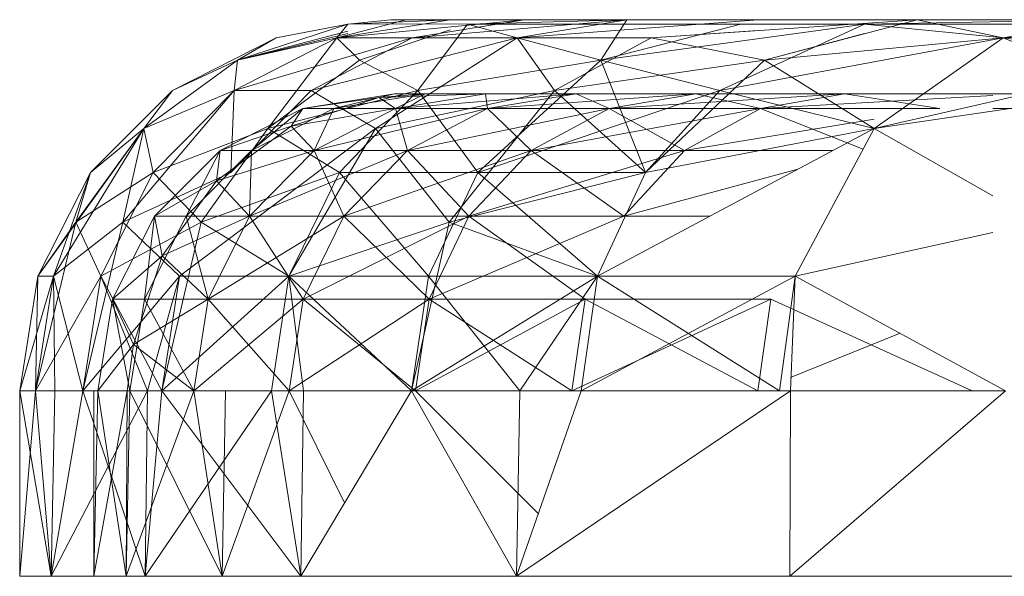
# Model space of a CAD drawing. Units: millimetres. Extents: x -5934 to 786, y -2463 to 2289.
# Drawn here: x -3087 to -3060, y -224 to -209 of the extents above; entities that cross this region are included whole.
import ezdxf

# ---------------------------------------------------------------- set-up
doc = ezdxf.new("R2010")
doc.units = ezdxf.units.MM

# ---------------------------------------------------------------- blocks, each defined once
blk = doc.blocks.new('60024_DWG-457672-South')
at = {"lineweight": 9}
for p, q in [((-15.6327, 31.5951), (-15.9342, 31.4968)), ((-15.6327, 31.5951), (-15.9342, 31.4968)), ((-15.6327, 31.5951), (-15.8288, 31.5578)), ((-15.1503, 31.6076), (-15.6631, 31.5578)), ((-15.3525, 31.6076), (-15.6631, 31.5578)), ((-15.4742, 31.6076), (-15.6631, 31.5578)), ((-15.4742, 31.6076), (-15.6631, 31.5579)), ((-15.6327, 31.5951), (-15.6631, 31.5578)), ((-15.6327, 31.5951), (-15.6631, 31.5579)), ((-15.3525, 31.6076), (-15.6327, 31.5951)), ((-15.6327, 31.5951), (14.6005, 31.6076)), ((-15.6327, 31.5951), (-15.5149, 31.6076)), ((-15.6327, 31.5951), (4.7472, 31.6035)), ((14.6005, 31.6076), (-15.5149, 31.6076)), ((-15.4742, 31.6076), (-15.5149, 31.6076)), ((14.6005, 31.6076), (-15.5149, 31.6076)), ((14.6005, 31.6076), (-15.4742, 31.6076)), ((14.6005, 31.6076), (-15.4742, 31.6076)), ((-15.1503, 31.6076), (-15.4567, 31.5578)), ((-14.8687, 31.6076), (-15.4567, 31.5578)), ((-15.3054, 31.5951), (-15.4406, 31.4135)), ((-15.1503, 31.6076), (-15.3525, 31.6076)), ((-15.3525, 31.6076), (13.5241, 31.6076)), ((-15.3525, 31.6076), (14.6005, 31.6076)), ((-15.3525, 31.6076), (14.3189, 31.6076)), ((-15.3525, 31.6076), (14.108, 31.5951)), ((14.6005, 31.6076), (-15.3525, 31.6076)), ((-15.3525, 31.6076), (13.5241, 31.6076)), ((-15.3525, 31.6076), (14.6005, 31.6076)), ((-15.3525, 31.6076), (14.3189, 31.6076)), ((-15.3525, 31.6076), (4.7472, 31.599)), ((14.6005, 31.6076), (-15.3525, 31.6076)), ((14.6005, 31.6076), (-15.3054, 31.5951)), ((-15.3054, 31.5951), (-14.8687, 31.6076)), ((4.7472, 31.6035), (-15.3054, 31.5951)), ((-15.3054, 31.5951), (-15.1694, 31.5578)), ((-15.3054, 31.5951), (-15.1693, 31.5579)), ((-14.8687, 31.6076), (-15.1694, 31.5578)), ((-14.5093, 31.6076), (-15.1694, 31.5578)), ((-15.1503, 31.6076), (-14.8687, 31.6076)), ((-15.1503, 31.6076), (-14.8687, 31.6076)), ((-15.1503, 31.6076), (13.5241, 31.6076)), ((-15.1503, 31.6076), (13.5241, 31.6076)), ((-14.9401, 31.4968), (-14.8687, 31.6076)), ((-14.9401, 31.4968), (-14.8687, 31.6076)), ((-14.9401, 31.4968), (-14.5568, 31.5954)), ((-14.9401, 31.4968), (-14.5568, 31.5954)), ((-14.9401, 31.4968), (-14.2178, 31.5951)), ((-14.9401, 31.4968), (-14.2178, 31.5951)), ((-14.8687, 31.6076), (-14.5093, 31.6076)), ((14.6005, 31.6076), (-14.8687, 31.6076)), ((-14.8687, 31.6076), (-14.5093, 31.6076)), ((-14.8687, 31.6076), (-14.5093, 31.6076)), ((14.6005, 31.6076), (-14.8687, 31.6076)), ((-14.8687, 31.6076), (-14.5093, 31.6076)), ((-14.8687, 31.6076), (13.5241, 31.6076)), ((-14.8687, 31.6076), (13.5241, 31.6076)), ((-14.0739, 31.6076), (-14.8025, 31.5578)), ((-14.6146, 31.4135), (-14.2178, 31.5951)), ((-14.6146, 31.4135), (-14.2178, 31.5951)), ((-14.5093, 31.6076), (-14.0739, 31.6076)), ((-14.5093, 31.6076), (-14.0739, 31.6076)), ((14.6005, 31.6076), (-14.5093, 31.6076)), ((14.6005, 31.6076), (-14.5093, 31.6076)), ((-14.5093, 31.6076), (13.5241, 31.6076)), ((-14.5093, 31.6076), (13.5241, 31.6076)), ((-14.0739, 31.6076), (-14.4916, 31.4968)), ((14.6005, 31.6076), (-14.2178, 31.5951)), ((-14.2178, 31.5951), (-13.5649, 31.6076)), ((4.7472, 31.6033), (-14.2178, 31.5951)), ((-14.2178, 31.5951), (-13.8387, 31.5579)), ((-14.2178, 31.5951), (-13.8387, 31.5578)), ((-14.0739, 31.6076), (-13.5649, 31.6076)), ((13.5241, 31.6076), (-14.0739, 31.6076)), ((-14.0739, 31.6076), (-13.8387, 31.5578)), ((-14.0739, 31.6076), (-13.8387, 31.5579)), ((-13.8672, 31.6076), (-13.5649, 31.6076)), ((13.5241, 31.6076), (-13.8672, 31.6076)), ((-13.8387, 31.5578), (-13.5649, 31.6076)), ((-15.9342, 31.4968), (-15.6327, 31.5765)), ((-15.9342, 31.4968), (-15.6327, 31.5694)), ((-15.9342, 31.4968), (-15.6327, 31.5694)), ((-15.3525, 31.5794), (-15.6005, 31.4968)), ((-14.5093, 31.5779), (-14.8025, 31.5579)), ((-14.2178, 31.5694), (-14.4916, 31.4968)), ((-13.8387, 31.5578), (-13.5649, 31.5738)), ((-13.8387, 31.5579), (-13.5649, 31.5738)), ((-13.5649, 31.572), (-13.8387, 31.5578)), ((-13.5649, 31.572), (-13.8387, 31.5579)), ((-15.8288, 31.5579), (-16.1121, 31.4135)), ((-15.8288, 31.5578), (-16.1121, 31.4135)), ((-15.6631, 31.5579), (-15.9433, 31.4135)), ((-15.4567, 31.5579), (-15.9433, 31.4135)), ((-15.6631, 31.5578), (-15.9433, 31.4135)), ((-15.4567, 31.5578), (-15.9433, 31.4135)), ((-15.8288, 31.5579), (-15.9342, 31.4968)), ((-15.9342, 31.4968), (-15.6631, 31.5579)), ((-15.6631, 31.5579), (-15.9342, 31.4968)), ((-15.8288, 31.5578), (-15.9342, 31.4968)), ((-15.8288, 31.5578), (-15.9342, 31.4968)), ((-15.9342, 31.4968), (-15.6631, 31.5578)), ((-15.6631, 31.5578), (-15.9342, 31.4968)), ((-15.8515, 31.31), (-15.6631, 31.5579)), ((-15.4567, 31.5579), (-15.7332, 31.4135)), ((-15.1693, 31.5579), (-15.7332, 31.4135)), ((-15.1694, 31.5578), (-15.7332, 31.4135)), ((-15.6631, 31.5579), (-15.4567, 31.5579)), ((-15.6631, 31.5579), (-15.6005, 31.4968)), ((-15.6631, 31.5578), (-15.4567, 31.5578)), ((-15.1693, 31.5579), (-15.5567, 31.31)), ((-15.1694, 31.5578), (-15.5567, 31.31)), ((-15.4567, 31.5579), (-15.1693, 31.5579)), ((-15.1694, 31.5578), (-14.8025, 31.5578)), ((-15.1694, 31.5578), (-14.9401, 31.4968)), ((-15.1694, 31.5578), (-15.0671, 31.4135)), ((-15.1693, 31.5579), (-14.8025, 31.5579)), ((-15.1693, 31.5579), (-14.9401, 31.4968)), ((-15.1693, 31.5579), (-15.0671, 31.4135)), ((-15.0671, 31.4135), (-14.8025, 31.5579)), ((-15.0671, 31.4135), (-14.8025, 31.5578)), ((-14.4916, 31.4968), (-14.8025, 31.5579)), ((-14.4916, 31.4968), (-14.8025, 31.5578)), ((-14.6146, 31.4135), (-13.8387, 31.5579)), ((-14.6146, 31.4135), (-13.8387, 31.5578)), ((-13.8387, 31.5579), (-14.4916, 31.4968)), ((-13.8387, 31.5578), (-14.4916, 31.4968)), ((-14.1914, 31.31), (-13.8387, 31.5579)), ((-14.1914, 31.31), (-13.8387, 31.5579)), ((-14.1914, 31.31), (-13.8387, 31.5578)), ((-14.1914, 31.31), (-13.8387, 31.5578)), ((-13.4831, 31.4135), (-13.8387, 31.5579)), ((-13.8387, 31.5579), (-13.3697, 31.4968)), ((-13.4831, 31.4135), (-13.8387, 31.5578)), ((-13.8387, 31.5578), (-13.3697, 31.4968)), ((-15.9342, 31.4968), (-16.1907, 31.31)), ((-15.9342, 31.4968), (-16.1907, 31.31)), ((-15.9342, 31.4968), (-16.1907, 31.31)), ((-15.9342, 31.4968), (-16.1907, 31.31)), ((-15.9342, 31.4968), (-16.1121, 31.4135)), ((-15.9342, 31.4968), (-16.1121, 31.4135)), ((-15.9342, 31.4968), (-16.1121, 31.4135)), ((-15.9342, 31.4968), (-16.1121, 31.4135)), ((-15.9342, 31.4968), (-15.9433, 31.4135)), ((-15.9342, 31.4968), (-15.9433, 31.4135)), ((-15.8515, 31.31), (-15.6005, 31.4968)), ((-15.6005, 31.4968), (-15.4406, 31.4135)), ((-14.9401, 31.4968), (-15.4406, 31.4135)), ((-14.9401, 31.4968), (-15.4406, 31.4135)), ((-14.9401, 31.4968), (-15.277, 31.1888)), ((-14.9401, 31.4968), (-15.277, 31.1888)), ((-14.4916, 31.4968), (-15.0671, 31.4135)), ((-14.4916, 31.4968), (-15.0671, 31.4135)), ((-14.9401, 31.4968), (-14.6146, 31.4135)), ((-14.9401, 31.4968), (-14.8181, 31.1888)), ((-14.9401, 31.4968), (-14.6146, 31.4135)), ((-14.8181, 31.1888), (-14.4916, 31.4968)), ((-14.8181, 31.1888), (-14.4916, 31.4968)), ((-14.1914, 31.31), (-14.4916, 31.4968)), ((-14.1914, 31.31), (-14.4916, 31.4968)), ((-14.1914, 31.31), (-13.3697, 31.4968)), ((-14.1914, 31.31), (-13.3697, 31.4968)), ((-16.1121, 31.4135), (-16.3368, 31.1888)), ((-16.1121, 31.4135), (-16.3368, 31.1888)), ((-15.9433, 31.4135), (-16.2481, 31.0528)), ((-15.9433, 31.4135), (-16.2481, 31.0528)), ((-15.9433, 31.4135), (-16.1907, 31.31)), ((-16.1121, 31.4135), (-16.1907, 31.31)), ((-16.1121, 31.4135), (-16.1907, 31.31)), ((-15.9433, 31.4135), (-16.1907, 31.31)), ((-16.1121, 31.4135), (-16.1907, 31.31)), ((-16.1121, 31.4135), (-16.1907, 31.31)), ((-15.9433, 31.4135), (-16.1907, 31.31)), ((-15.9433, 31.4135), (-16.1907, 31.31)), ((-15.9433, 31.4135), (-16.1657, 31.1888)), ((-15.9433, 31.4135), (-16.1657, 31.1888)), ((-15.9526, 31.1888), (-15.7332, 31.4135)), ((-15.9526, 31.1888), (-15.7332, 31.4135)), ((-15.9433, 31.4135), (-15.9526, 31.1888)), ((-15.9433, 31.4135), (-15.9526, 31.1888)), ((-15.9433, 31.4135), (-15.7332, 31.4135)), ((-15.9433, 31.4135), (-15.7332, 31.4135)), ((-15.8515, 31.31), (-15.4406, 31.4135)), ((-15.7555, 31.3646), (-15.5045, 31.4044)), ((-15.7555, 31.3646), (-15.5045, 31.4044)), ((-15.7555, 31.3646), (-15.5045, 31.4044)), ((-15.7555, 31.3646), (-15.5045, 31.4044)), ((-15.7555, 31.3646), (-15.5045, 31.4044)), ((-15.7555, 31.3646), (-15.5045, 31.4044)), ((-15.5567, 31.31), (-15.7332, 31.4135)), ((-15.5567, 31.31), (-15.7332, 31.4135)), ((-15.6709, 31.3646), (-15.5045, 31.4044)), ((-15.6709, 31.3646), (-15.5045, 31.4044)), ((-15.6709, 31.3646), (-15.4213, 31.4044)), ((-15.6709, 31.3646), (-15.4213, 31.4044)), ((-15.6558, 31.1888), (-15.4406, 31.4135)), ((-15.0671, 31.4135), (-15.5567, 31.31)), ((-15.0671, 31.4135), (-15.5567, 31.31)), ((-15.5477, 31.3944), (-15.2554, 31.4044)), ((-15.5477, 31.3944), (-15.2554, 31.4044)), ((-15.5477, 31.3944), (-15.5045, 31.4044)), ((-15.5477, 31.3944), (-15.5045, 31.4044)), ((-15.5477, 31.3944), (-15.5045, 31.4044)), ((-15.5477, 31.3944), (-15.5045, 31.4044)), ((-15.5477, 31.3944), (-15.4213, 31.4044)), ((-15.5477, 31.3944), (-15.4213, 31.4044)), ((-15.5045, 31.4044), (-15.4213, 31.4044)), ((-15.5045, 31.4044), (-15.4213, 31.4044)), ((-15.5023, 31.3646), (-15.0077, 31.4044)), ((-15.5023, 31.3646), (-15.2554, 31.4044)), ((-15.5023, 31.3646), (-15.2554, 31.4044)), ((-15.5023, 31.3646), (-15.0077, 31.4044)), ((-15.5023, 31.3646), (-15.2554, 31.4044)), ((-15.5023, 31.3646), (-15.4213, 31.4044)), ((-15.5023, 31.3646), (-15.2554, 31.4044)), ((-15.5023, 31.3646), (-15.4213, 31.4044)), ((-15.277, 31.1888), (-15.4406, 31.4135)), ((-15.277, 31.1888), (-15.4406, 31.4135)), ((-15.2554, 31.4044), (-15.4213, 31.4044)), ((-15.4213, 31.4044), (-15.2554, 31.4044)), ((-15.2554, 31.4044), (-15.4213, 31.4044)), ((-15.4213, 31.4044), (-15.2554, 31.4044)), ((-15.3548, 31.0528), (-15.0671, 31.4135)), ((-15.3548, 31.0528), (-15.0671, 31.4135)), ((-14.6146, 31.4135), (-15.277, 31.1888)), ((-15.2505, 31.3646), (-15.2554, 31.4044)), ((-15.2505, 31.3646), (-15.2554, 31.4044)), ((-15.0077, 31.4044), (-15.2554, 31.4044)), ((-15.2554, 31.4044), (-15.0077, 31.4044)), ((-15.0077, 31.4044), (-15.2554, 31.4044)), ((-15.2554, 31.4044), (-15.0077, 31.4044)), ((-15.2554, 31.4044), (-15.0077, 31.4044)), ((-15.2554, 31.4044), (-14.6795, 31.4044)), ((-15.2554, 31.4044), (-14.2726, 31.4044)), ((-15.2554, 31.4044), (-13.8672, 31.4044)), ((-15.2554, 31.4044), (-13.2322, 31.4044)), ((-15.2554, 31.4044), (-12.788, 31.4044)), ((-15.2554, 31.4044), (-12.788, 31.4044)), ((-15.2554, 31.4044), (-12.788, 31.4044)), ((-15.2554, 31.4044), (-13.0094, 31.4044)), ((-15.2554, 31.4044), (-15.0077, 31.4044)), ((-15.2554, 31.4044), (-14.6795, 31.4044)), ((-15.2554, 31.4044), (-14.2726, 31.4044)), ((-15.2554, 31.4044), (-13.8672, 31.4044)), ((-15.2554, 31.4044), (-13.2322, 31.4044)), ((-15.2554, 31.4044), (-13.1298, 31.4044)), ((-15.2554, 31.4044), (-13.1298, 31.4044)), ((-15.2554, 31.4044), (-13.1298, 31.4044)), ((-15.2554, 31.4044), (-13.1298, 31.4044)), ((-15.2505, 31.3646), (-15.0077, 31.4044)), ((-15.2505, 31.3646), (-15.0077, 31.4044)), ((-15.2505, 31.3646), (-14.6795, 31.4044)), ((-15.2505, 31.3646), (-15.0077, 31.4044)), ((-15.2505, 31.3646), (-15.0077, 31.4044)), ((-15.2505, 31.3646), (-14.6795, 31.4044)), ((-14.8181, 31.1888), (-15.0671, 31.4135)), ((-14.8181, 31.1888), (-15.0671, 31.4135)), ((-14.9169, 31.3646), (-15.0077, 31.4044)), ((-14.9169, 31.3646), (-15.0077, 31.4044)), ((-14.6795, 31.4044), (-15.0077, 31.4044)), ((-15.0077, 31.4044), (-14.6795, 31.4044)), ((-14.6795, 31.4044), (-15.0077, 31.4044)), ((-15.0077, 31.4044), (-14.6795, 31.4044)), ((-15.0077, 31.4044), (-13.1298, 31.4044)), ((-15.0077, 31.4044), (-13.1298, 31.4044)), ((-14.9169, 31.3646), (-14.2726, 31.4044)), ((-14.9169, 31.3646), (-14.6795, 31.4044)), ((-14.9169, 31.3646), (-14.2726, 31.4044)), ((-14.9169, 31.3646), (-14.6795, 31.4044)), ((-14.9169, 31.3646), (-14.6795, 31.4044)), ((-14.9169, 31.3646), (-14.6795, 31.4044)), ((-14.6146, 31.4135), (-14.8181, 31.1888)), ((-14.5033, 31.3646), (-14.6795, 31.4044)), ((-14.5033, 31.3646), (-14.6795, 31.4044)), ((-14.2726, 31.4044), (-14.6795, 31.4044)), ((-14.6795, 31.4044), (-14.2726, 31.4044)), ((-14.2726, 31.4044), (-14.6795, 31.4044)), ((-14.6795, 31.4044), (-14.2726, 31.4044)), ((-14.6795, 31.4044), (-13.1298, 31.4044)), ((-14.6795, 31.4044), (-13.1298, 31.4044)), ((-14.6146, 31.4135), (-14.1914, 31.31)), ((-14.6146, 31.4135), (-14.1914, 31.31)), ((-14.5033, 31.3646), (-14.2726, 31.4044)), ((-14.5033, 31.3646), (-14.2726, 31.4044)), ((-14.5033, 31.3646), (-14.2726, 31.4044)), ((-14.5033, 31.3646), (-14.2726, 31.4044)), ((-14.012, 31.3646), (-14.2726, 31.4044)), ((-14.012, 31.3646), (-14.2726, 31.4044)), ((-13.8672, 31.4044), (-14.2726, 31.4044)), ((-14.2726, 31.4044), (-13.7893, 31.4044)), ((-13.8672, 31.4044), (-14.2726, 31.4044)), ((-14.2726, 31.4044), (-13.8672, 31.4044)), ((-14.2726, 31.4044), (-13.1298, 31.4044)), ((-14.2726, 31.4044), (-13.1298, 31.4044)), ((-13.4831, 31.4135), (-14.1914, 31.31)), ((-15.788, 31.3158), (-15.5477, 31.3944)), ((-15.788, 31.3158), (-15.5477, 31.3944)), ((-15.7555, 31.3646), (-15.5477, 31.3944)), ((-15.7555, 31.3646), (-15.5477, 31.3944)), ((-15.5023, 31.3646), (-15.5477, 31.3944)), ((-15.5023, 31.3646), (-15.5477, 31.3944)), ((-14.5033, 31.3646), (-13.8672, 31.4)), ((-14.5033, 31.3646), (-13.8672, 31.4)), ((-15.9819, 31.2491), (-15.7555, 31.3646)), ((-15.9819, 31.2491), (-15.7555, 31.3646)), ((-15.9819, 31.2491), (-15.7555, 31.3646)), ((-15.9819, 31.2491), (-15.7555, 31.3646)), ((-15.9819, 31.2491), (-15.7555, 31.3646)), ((-15.9819, 31.2491), (-15.7555, 31.3646)), ((-15.8961, 31.2491), (-15.7555, 31.3646)), ((-15.8961, 31.2491), (-15.6709, 31.3646)), ((-15.8961, 31.2491), (-15.7555, 31.3646)), ((-15.8961, 31.2491), (-15.6709, 31.3646)), ((-15.788, 31.3158), (-15.5023, 31.3646)), ((-15.788, 31.3158), (-15.7555, 31.3646)), ((-15.788, 31.3158), (-15.5023, 31.3646)), ((-15.788, 31.3158), (-15.7555, 31.3646)), ((-15.7555, 31.3646), (-15.6709, 31.3646)), ((-15.7555, 31.3646), (-15.6709, 31.3646)), ((-15.725, 31.2491), (-15.2505, 31.3646)), ((-15.725, 31.2491), (-15.5023, 31.3646)), ((-15.725, 31.2491), (-15.6709, 31.3646)), ((-15.725, 31.2491), (-15.5023, 31.3646)), ((-15.725, 31.2491), (-15.2505, 31.3646)), ((-15.725, 31.2491), (-15.5023, 31.3646)), ((-15.725, 31.2491), (-15.6709, 31.3646)), ((-15.725, 31.2491), (-15.5023, 31.3646)), ((-15.6709, 31.3646), (-15.5023, 31.3646)), ((-15.6709, 31.3646), (-15.5023, 31.3646)), ((-15.4695, 31.2491), (-15.5023, 31.3646)), ((-15.2505, 31.3646), (-15.5023, 31.3646)), ((-15.5023, 31.3646), (-15.2505, 31.3646)), ((-15.4695, 31.2491), (-15.5023, 31.3646)), ((-15.2505, 31.3646), (-15.5023, 31.3646)), ((-15.5023, 31.3646), (-15.2505, 31.3646)), ((-15.4695, 31.2491), (-14.9169, 31.3646)), ((-15.4695, 31.2491), (-15.2505, 31.3646)), ((-15.4695, 31.2491), (-15.2505, 31.3646)), ((-15.4695, 31.2491), (-14.9169, 31.3646)), ((-15.4695, 31.2491), (-15.2505, 31.3646)), ((-15.4695, 31.2491), (-15.2505, 31.3646)), ((-15.131, 31.2491), (-15.2505, 31.3646)), ((-15.2505, 31.3646), (-14.9169, 31.3646)), ((-15.131, 31.2491), (-15.2505, 31.3646)), ((-14.9169, 31.3646), (-15.2505, 31.3646)), ((-15.2505, 31.3646), (-14.9169, 31.3646)), ((-14.9169, 31.3646), (-15.2505, 31.3646)), ((-15.131, 31.2491), (-14.5033, 31.3646)), ((-15.131, 31.2491), (-14.9169, 31.3646)), ((-15.131, 31.2491), (-14.9169, 31.3646)), ((-15.131, 31.2491), (-14.5033, 31.3646)), ((-15.131, 31.2491), (-14.9169, 31.3646)), ((-15.131, 31.2491), (-14.9169, 31.3646)), ((-14.7114, 31.2491), (-14.9169, 31.3646)), ((-14.5033, 31.3646), (-14.9169, 31.3646)), ((-14.9169, 31.3646), (-14.5033, 31.3646)), ((-14.7114, 31.2491), (-14.9169, 31.3646)), ((-14.5033, 31.3646), (-14.9169, 31.3646)), ((-14.9169, 31.3646), (-14.5033, 31.3646)), ((-14.7114, 31.2491), (-14.5033, 31.3646)), ((-14.7114, 31.2491), (-14.5033, 31.3646)), ((-14.012, 31.3646), (-14.5033, 31.3646)), ((-14.5033, 31.3646), (-14.012, 31.3646)), ((-14.012, 31.3646), (-14.5033, 31.3646)), ((-14.5033, 31.3646), (-14.012, 31.3646)), ((-14.222, 31.2527), (-14.5033, 31.3646)), ((-13.4457, 31.3646), (-13.8672, 31.3646)), ((-13.8672, 31.3646), (-13.4457, 31.3646)), ((-13.4457, 31.3646), (-13.8672, 31.3646)), ((-13.8672, 31.3646), (-13.4457, 31.3646)), ((-14.7114, 31.2491), (-14.1914, 31.335)), ((-16.1907, 31.31), (-16.4812, 30.9055)), ((-16.1907, 31.31), (-16.4379, 30.9055)), ((-16.1907, 31.31), (-16.4379, 30.9055)), ((-16.1907, 31.31), (-16.3771, 31.0528)), ((-16.1907, 31.31), (-16.3771, 31.0528)), ((-16.1907, 31.31), (-16.3368, 31.1888)), ((-16.1907, 31.31), (-16.3368, 31.1888)), ((-16.1907, 31.31), (-16.3368, 31.1888)), ((-16.1907, 31.31), (-16.3368, 31.1888)), ((-16.1907, 31.31), (-16.2481, 31.0528)), ((-16.1907, 31.31), (-16.2481, 31.0528)), ((-16.1907, 31.31), (-16.1657, 31.1888)), ((-16.1907, 31.31), (-16.1657, 31.1888)), ((-15.8515, 31.31), (-16.1657, 31.1888)), ((-15.8515, 31.31), (-16.1657, 31.1888)), ((-15.5567, 31.31), (-16.0934, 30.9055)), ((-15.5567, 31.31), (-16.0934, 30.9055)), ((-15.8515, 31.31), (-16.0339, 31.0528)), ((-15.8515, 31.31), (-16.0339, 31.0528)), ((-15.9925, 31.1663), (-15.788, 31.3158)), ((-15.9925, 31.1663), (-15.788, 31.3158)), ((-15.9819, 31.2491), (-15.788, 31.3158)), ((-15.9819, 31.2491), (-15.788, 31.3158)), ((-15.8515, 31.31), (-15.6558, 31.1888)), ((-15.8515, 31.31), (-15.6558, 31.1888)), ((-15.794, 30.9055), (-15.5567, 31.31)), ((-15.794, 30.9055), (-15.5567, 31.31)), ((-15.725, 31.2491), (-15.788, 31.3158)), ((-15.725, 31.2491), (-15.788, 31.3158)), ((-15.3548, 31.0528), (-15.5567, 31.31)), ((-15.3548, 31.0528), (-15.5567, 31.31)), ((-14.1914, 31.31), (-14.9488, 30.9055)), ((-14.1914, 31.31), (-14.8181, 31.1888)), ((-14.1914, 31.31), (-14.8181, 31.1888)), ((-14.4076, 30.9055), (-14.1914, 31.31)), ((-13.8672, 31.1253), (-14.1914, 31.31)), ((-16.1616, 31.0693), (-15.9819, 31.2491)), ((-16.1616, 31.0693), (-15.9819, 31.2491)), ((-16.1616, 31.0693), (-15.9819, 31.2491)), ((-16.1616, 31.0693), (-15.9819, 31.2491)), ((-16.1616, 31.0693), (-15.9819, 31.2491)), ((-16.1616, 31.0693), (-15.9819, 31.2491)), ((-16.0748, 31.0693), (-15.9819, 31.2491)), ((-16.0748, 31.0693), (-15.8961, 31.2491)), ((-16.0748, 31.0693), (-15.9819, 31.2491)), ((-16.0748, 31.0693), (-15.8961, 31.2491)), ((-15.9925, 31.1663), (-15.725, 31.2491)), ((-15.9925, 31.1663), (-15.9819, 31.2491)), ((-15.9925, 31.1663), (-15.725, 31.2491)), ((-15.9925, 31.1663), (-15.9819, 31.2491)), ((-15.9819, 31.2491), (-15.8961, 31.2491)), ((-15.9819, 31.2491), (-15.8961, 31.2491)), ((-15.9018, 31.0693), (-15.4695, 31.2491)), ((-15.9018, 31.0693), (-15.725, 31.2491)), ((-15.9018, 31.0693), (-15.8961, 31.2491)), ((-15.9018, 31.0693), (-15.725, 31.2491)), ((-15.9018, 31.0693), (-15.4695, 31.2491)), ((-15.9018, 31.0693), (-15.725, 31.2491)), ((-15.9018, 31.0693), (-15.8961, 31.2491)), ((-15.9018, 31.0693), (-15.725, 31.2491)), ((-15.8961, 31.2491), (-15.725, 31.2491)), ((-15.8961, 31.2491), (-15.725, 31.2491)), ((-15.6433, 31.0693), (-15.725, 31.2491)), ((-15.4695, 31.2491), (-15.725, 31.2491)), ((-15.725, 31.2491), (-15.4695, 31.2491)), ((-15.6433, 31.0693), (-15.725, 31.2491)), ((-15.4695, 31.2491), (-15.725, 31.2491)), ((-15.725, 31.2491), (-15.4695, 31.2491)), ((-15.6433, 31.0693), (-15.131, 31.2491)), ((-15.6433, 31.0693), (-15.4695, 31.2491)), ((-15.6433, 31.0693), (-15.4695, 31.2491)), ((-15.6433, 31.0693), (-15.131, 31.2491)), ((-15.6433, 31.0693), (-15.4695, 31.2491)), ((-15.6433, 31.0693), (-15.4695, 31.2491)), ((-15.301, 31.0693), (-15.4695, 31.2491)), ((-15.131, 31.2491), (-15.4695, 31.2491)), ((-15.4695, 31.2491), (-15.131, 31.2491)), ((-15.301, 31.0693), (-15.4695, 31.2491)), ((-15.131, 31.2491), (-15.4695, 31.2491)), ((-15.4695, 31.2491), (-15.131, 31.2491)), ((-15.301, 31.0693), (-14.7114, 31.2491)), ((-15.301, 31.0693), (-15.131, 31.2491)), ((-15.301, 31.0693), (-15.131, 31.2491)), ((-15.301, 31.0693), (-14.7114, 31.2491)), ((-15.301, 31.0693), (-15.131, 31.2491)), ((-15.301, 31.0693), (-15.131, 31.2491)), ((-14.8766, 31.0693), (-15.131, 31.2491)), ((-14.7114, 31.2491), (-15.131, 31.2491)), ((-15.131, 31.2491), (-14.7114, 31.2491)), ((-14.8766, 31.0693), (-15.131, 31.2491)), ((-14.7114, 31.2491), (-15.131, 31.2491)), ((-15.131, 31.2491), (-14.7114, 31.2491)), ((-14.8766, 31.0693), (-14.7114, 31.2491)), ((-14.8766, 31.0693), (-14.7114, 31.2491)), ((-14.3054, 31.2491), (-14.7114, 31.2491)), ((-14.7114, 31.2491), (-14.3054, 31.2491)), ((-16.3368, 31.1888), (-16.4812, 30.9055)), ((-16.3368, 31.1888), (-16.4811, 30.9055)), ((-16.3368, 31.1888), (-16.4379, 30.9055)), ((-16.1657, 31.1888), (-16.3771, 31.0528)), ((-16.1657, 31.1888), (-16.3771, 31.0528)), ((-16.3368, 31.1888), (-16.3771, 31.0528)), ((-16.3368, 31.1888), (-16.3771, 31.0528)), ((-16.1657, 31.1888), (-16.3084, 30.9055)), ((-16.1657, 31.1888), (-16.3084, 30.9055)), ((-15.9526, 31.1888), (-16.2481, 31.0528)), ((-15.9526, 31.1888), (-16.2481, 31.0528)), ((-16.1657, 31.1888), (-16.0339, 31.0528)), ((-16.1657, 31.1888), (-16.0339, 31.0528)), ((-16.0339, 31.0528), (-15.6558, 31.1888)), ((-16.0339, 31.0528), (-15.6558, 31.1888)), ((-15.794, 30.9055), (-15.6558, 31.1888)), ((-15.794, 30.9055), (-15.6558, 31.1888)), ((-15.4118, 30.9055), (-15.6558, 31.1888)), ((-15.4118, 30.9055), (-15.6558, 31.1888)), ((-15.6558, 31.1888), (-15.277, 31.1888)), ((-15.4118, 30.9055), (-15.277, 31.1888)), ((-15.4118, 30.9055), (-15.277, 31.1888)), ((-14.8181, 31.1888), (-15.3548, 31.0528)), ((-14.8181, 31.1888), (-15.3548, 31.0528)), ((-14.9488, 30.9055), (-15.277, 31.1888)), ((-15.277, 31.1888), (-14.8181, 31.1888)), ((-14.9488, 30.9055), (-15.277, 31.1888)), ((-15.277, 31.1888), (-14.8181, 31.1888)), ((-14.9488, 30.9055), (-14.8181, 31.1888)), ((-14.8766, 31.0693), (-14.4006, 31.1983)), ((-16.1616, 31.0693), (-15.9925, 31.1663)), ((-16.1616, 31.0693), (-15.9925, 31.1663)), ((-16.1411, 30.9606), (-15.9925, 31.1663)), ((-16.1411, 30.9606), (-15.9925, 31.1663)), ((-15.9018, 31.0693), (-15.9925, 31.1663)), ((-15.9018, 31.0693), (-15.9925, 31.1663)), ((-16.4875, 30.5916), (-16.3771, 31.0528)), ((-16.4875, 30.5916), (-16.3771, 31.0528)), ((-16.3771, 31.0528), (-16.4812, 30.9055)), ((-16.3771, 31.0528), (-16.4811, 30.9055)), ((-16.2481, 31.0528), (-16.4379, 30.9055)), ((-16.2481, 31.0528), (-16.4379, 30.9055)), ((-16.3771, 31.0528), (-16.3084, 30.9055)), ((-16.3771, 31.0528), (-16.3084, 30.9055)), ((-16.3577, 30.5916), (-16.2481, 31.0528)), ((-16.3576, 30.5916), (-16.2481, 31.0528)), ((-16.0339, 31.0528), (-16.3084, 30.9055)), ((-16.0339, 31.0528), (-16.3084, 30.9055)), ((-16.277, 30.8427), (-16.1616, 31.0693)), ((-16.277, 30.8427), (-16.1616, 31.0693)), ((-16.277, 30.8427), (-16.1616, 31.0693)), ((-16.277, 30.8428), (-16.1616, 31.0693)), ((-16.277, 30.8428), (-16.1616, 31.0693)), ((-16.277, 30.8428), (-16.1616, 31.0693)), ((-16.2481, 31.0528), (-16.0934, 30.9055)), ((-16.2481, 31.0528), (-16.0934, 30.9055)), ((-16.1896, 30.8427), (-16.1616, 31.0693)), ((-16.1896, 30.8427), (-16.0748, 31.0693)), ((-16.1896, 30.8428), (-16.1616, 31.0693)), ((-16.1896, 30.8428), (-16.0748, 31.0693)), ((-16.1411, 30.9606), (-16.1616, 31.0693)), ((-16.1616, 31.0693), (-16.0748, 31.0693)), ((-16.1411, 30.9606), (-16.1616, 31.0693)), ((-16.1616, 31.0693), (-16.0748, 31.0693)), ((-16.142, 30.5916), (-16.0339, 31.0528)), ((-16.142, 30.5916), (-16.0339, 31.0528)), ((-16.1411, 30.9606), (-15.9018, 31.0693)), ((-16.1411, 30.9606), (-15.9018, 31.0693)), ((-16.0152, 30.8427), (-16.0748, 31.0693)), ((-16.0748, 31.0693), (-15.9018, 31.0693)), ((-16.0152, 30.8428), (-16.0748, 31.0693)), ((-16.0748, 31.0693), (-15.9018, 31.0693)), ((-16.0339, 31.0528), (-15.794, 30.9055)), ((-16.0339, 31.0528), (-15.794, 30.9055)), ((-16.0152, 30.8427), (-15.6433, 31.0693)), ((-16.0152, 30.8427), (-15.9018, 31.0693)), ((-16.0152, 30.8427), (-15.9018, 31.0693)), ((-16.0152, 30.8428), (-15.6433, 31.0693)), ((-16.0152, 30.8428), (-15.9018, 31.0693)), ((-16.0152, 30.8428), (-15.9018, 31.0693)), ((-15.755, 30.8427), (-15.9018, 31.0693)), ((-15.6433, 31.0693), (-15.9018, 31.0693)), ((-15.9018, 31.0693), (-15.6433, 31.0693)), ((-15.755, 30.8428), (-15.9018, 31.0693)), ((-15.6433, 31.0693), (-15.9018, 31.0693)), ((-15.9018, 31.0693), (-15.6433, 31.0693)), ((-15.3548, 31.0528), (-15.794, 30.9055)), ((-15.3548, 31.0528), (-15.794, 30.9055)), ((-15.755, 30.8427), (-15.301, 31.0693)), ((-15.755, 30.8427), (-15.6433, 31.0693)), ((-15.755, 30.8427), (-15.6433, 31.0693)), ((-15.755, 30.8428), (-15.301, 31.0693)), ((-15.755, 30.8428), (-15.6433, 31.0693)), ((-15.755, 30.8428), (-15.6433, 31.0693)), ((-15.4101, 30.8427), (-15.6433, 31.0693)), ((-15.301, 31.0693), (-15.6433, 31.0693)), ((-15.6433, 31.0693), (-15.301, 31.0693)), ((-15.4101, 30.8428), (-15.6433, 31.0693)), ((-15.301, 31.0693), (-15.6433, 31.0693)), ((-15.6433, 31.0693), (-15.301, 31.0693)), ((-15.4583, 30.5916), (-15.3548, 31.0528)), ((-15.4583, 30.5916), (-15.3548, 31.0528)), ((-15.4101, 30.8427), (-14.8766, 31.0693)), ((-15.4101, 30.8427), (-15.301, 31.0693)), ((-15.4101, 30.8427), (-15.301, 31.0693)), ((-15.4101, 30.8428), (-14.8766, 31.0693)), ((-15.4101, 30.8428), (-15.301, 31.0693)), ((-15.4101, 30.8428), (-15.301, 31.0693)), ((-15.3548, 31.0528), (-14.9488, 30.9055)), ((-15.3548, 31.0528), (-14.9488, 30.9055)), ((-14.9826, 30.8427), (-15.301, 31.0693)), ((-14.8766, 31.0693), (-15.301, 31.0693)), ((-15.301, 31.0693), (-14.8766, 31.0693)), ((-14.9826, 30.8428), (-15.301, 31.0693)), ((-14.8766, 31.0693), (-15.301, 31.0693)), ((-15.301, 31.0693), (-14.8766, 31.0693)), ((-14.6421, 31.0693), (-14.8766, 31.0693)), ((-14.8766, 31.0693), (-14.6421, 31.0693)), ((-13.8672, 31.0248), (-14.4076, 30.9055)), ((-16.277, 30.8427), (-16.1411, 30.9606)), ((-16.277, 30.8428), (-16.1411, 30.9606)), ((-16.2192, 30.7187), (-16.1411, 30.9606)), ((-16.2192, 30.7187), (-16.1411, 30.9606)), ((-16.0152, 30.8427), (-16.1411, 30.9606)), ((-16.0152, 30.8428), (-16.1411, 30.9606)), ((-16.5309, 30.5916), (-16.4812, 30.9055)), ((-16.5309, 30.5916), (-16.4811, 30.9055)), ((-16.5309, 30.5916), (-16.4379, 30.9055)), ((-16.5309, 30.5916), (-16.4379, 30.9055)), ((-16.4875, 30.5916), (-16.4379, 30.9055)), ((-16.4875, 30.5916), (-16.3084, 30.9055)), ((-16.4875, 30.5916), (-16.4812, 30.9055)), ((-16.4875, 30.5916), (-16.4379, 30.9055)), ((-16.4875, 30.5916), (-16.3084, 30.9055)), ((-16.4875, 30.5916), (-16.4811, 30.9055)), ((-16.4379, 30.9055), (-16.4812, 30.9055)), ((-16.4379, 30.9055), (-16.4811, 30.9055)), ((-16.3577, 30.5916), (-16.4379, 30.9055)), ((-16.4343, 30.5916), (-16.4379, 30.9055)), ((-16.3576, 30.5916), (-16.4379, 30.9055)), ((-16.4343, 30.5916), (-16.4379, 30.9055)), ((-16.3577, 30.5916), (-16.0934, 30.9055)), ((-16.3577, 30.5916), (-16.0934, 30.9055)), ((-16.3577, 30.5916), (-16.3084, 30.9055)), ((-16.3576, 30.5916), (-16.0934, 30.9055)), ((-16.3576, 30.5916), (-16.0934, 30.9055)), ((-16.3576, 30.5916), (-16.3084, 30.9055)), ((-16.1809, 30.5916), (-16.3084, 30.9055)), ((-16.142, 30.5916), (-16.3084, 30.9055)), ((-16.1809, 30.5916), (-16.3084, 30.9055)), ((-16.142, 30.5916), (-16.3084, 30.9055)), ((-16.1809, 30.5916), (-16.0934, 30.9055)), ((-16.1809, 30.5916), (-16.0934, 30.9055)), ((-16.142, 30.5916), (-16.0934, 30.9055)), ((-16.142, 30.5916), (-16.0934, 30.9055)), ((-16.142, 30.5916), (-16.0934, 30.9055)), ((-16.142, 30.5916), (-16.0934, 30.9055)), ((-16.142, 30.5916), (-15.794, 30.9055)), ((-16.142, 30.5916), (-15.794, 30.9055)), ((-16.142, 30.5916), (-15.794, 30.9055)), ((-16.142, 30.5916), (-15.794, 30.9055)), ((-15.794, 30.9055), (-16.0934, 30.9055)), ((-15.794, 30.9055), (-16.0934, 30.9055)), ((-15.8416, 30.5916), (-15.794, 30.9055)), ((-15.8416, 30.5916), (-15.794, 30.9055)), ((-15.8416, 30.5916), (-15.794, 30.9055)), ((-15.8416, 30.5916), (-15.794, 30.9055)), ((-15.7537, 30.5916), (-15.794, 30.9055)), ((-15.4583, 30.5916), (-15.794, 30.9055)), ((-15.7537, 30.5916), (-15.794, 30.9055)), ((-15.4583, 30.5916), (-15.794, 30.9055)), ((-15.4118, 30.9055), (-15.794, 30.9055)), ((-15.7537, 30.5916), (-15.794, 30.9055)), ((-15.4583, 30.5916), (-15.794, 30.9055)), ((-15.7537, 30.5916), (-15.794, 30.9055)), ((-15.4583, 30.5916), (-15.794, 30.9055)), ((-15.4118, 30.9055), (-15.794, 30.9055)), ((-15.4583, 30.5916), (-14.9488, 30.9055)), ((-15.4583, 30.5916), (-14.9488, 30.9055)), ((-15.4583, 30.5916), (-14.9488, 30.9055)), ((-15.4583, 30.5916), (-15.4118, 30.9055)), ((-15.4583, 30.5916), (-14.9488, 30.9055)), ((-15.4583, 30.5916), (-15.4118, 30.9055)), ((-15.1613, 30.5916), (-15.4118, 30.9055)), ((-15.4118, 30.9055), (-14.9488, 30.9055)), ((-15.1613, 30.5916), (-15.4118, 30.9055)), ((-15.4118, 30.9055), (-14.9488, 30.9055)), ((-15.1613, 30.5916), (-14.9488, 30.9055)), ((-15.1613, 30.5916), (-14.9488, 30.9055)), ((-15.1613, 30.5916), (-14.9488, 30.9055)), ((-15.1613, 30.5916), (-14.9488, 30.9055)), ((-14.9938, 30.5916), (-14.9488, 30.9055)), ((-14.9938, 30.5916), (-14.9488, 30.9055)), ((-14.9938, 30.5916), (-14.9488, 30.9055)), ((-14.9938, 30.5916), (-14.9488, 30.9055)), ((-14.9938, 30.5916), (-14.9488, 30.9055)), ((-14.9938, 30.5916), (-14.9488, 30.9055)), ((-14.9938, 30.5916), (-14.9488, 30.9055)), ((-14.9938, 30.5916), (-14.9488, 30.9055)), ((-14.9938, 30.5916), (-14.4076, 30.9055)), ((-14.9938, 30.5916), (-14.4076, 30.9055)), ((-14.4509, 30.5916), (-14.9488, 30.9055)), ((-14.4509, 30.5916), (-14.9488, 30.9055)), ((-14.4076, 30.9055), (-14.9488, 30.9055)), ((-14.4509, 30.5916), (-14.4076, 30.9055)), ((-14.4509, 30.5916), (-14.4076, 30.9055)), ((-14.4205, 30.5916), (-14.4076, 30.9055)), ((-14.4205, 30.5916), (-14.4076, 30.9055)), ((-13.8323, 30.5916), (-14.4076, 30.9055)), ((-16.3167, 30.5916), (-16.277, 30.8428)), ((-16.3167, 30.5916), (-16.277, 30.8428)), ((-16.3167, 30.5916), (-16.277, 30.8428)), ((-16.3167, 30.5916), (-16.277, 30.8427)), ((-16.3167, 30.5916), (-16.277, 30.8427)), ((-16.3167, 30.5916), (-16.277, 30.8427)), ((-16.2192, 30.7187), (-16.277, 30.8428)), ((-16.277, 30.8428), (-16.1896, 30.8428)), ((-16.2291, 30.5916), (-16.277, 30.8428)), ((-16.2192, 30.7187), (-16.277, 30.8427)), ((-16.277, 30.8427), (-16.1896, 30.8427)), ((-16.2291, 30.5916), (-16.277, 30.8427)), ((-16.2291, 30.5916), (-16.1896, 30.8428)), ((-16.2291, 30.5916), (-16.1896, 30.8427)), ((-16.2192, 30.7187), (-16.0152, 30.8428)), ((-16.2192, 30.7187), (-16.0152, 30.8427)), ((-16.0544, 30.5916), (-16.1896, 30.8428)), ((-16.1896, 30.8428), (-16.0152, 30.8428)), ((-16.0544, 30.5916), (-16.1896, 30.8427)), ((-16.1896, 30.8427), (-16.0152, 30.8427)), ((-16.0544, 30.5916), (-15.755, 30.8428)), ((-16.0544, 30.5916), (-16.0152, 30.8428)), ((-16.0544, 30.5916), (-16.0152, 30.8428)), ((-16.0544, 30.5916), (-15.755, 30.8427)), ((-16.0544, 30.5916), (-16.0152, 30.8427)), ((-16.0544, 30.5916), (-16.0152, 30.8427)), ((-15.7934, 30.5916), (-16.0152, 30.8428)), ((-15.755, 30.8428), (-16.0152, 30.8428)), ((-16.0152, 30.8428), (-15.755, 30.8428)), ((-15.7934, 30.5916), (-16.0152, 30.8427)), ((-15.755, 30.8427), (-16.0152, 30.8427)), ((-16.0152, 30.8427), (-15.755, 30.8427)), ((-15.7934, 30.5916), (-15.4101, 30.8428)), ((-15.7934, 30.5916), (-15.755, 30.8428)), ((-15.7934, 30.5916), (-15.755, 30.8428)), ((-15.7934, 30.5916), (-15.4101, 30.8427)), ((-15.7934, 30.5916), (-15.755, 30.8427)), ((-15.7934, 30.5916), (-15.755, 30.8427)), ((-15.4477, 30.5916), (-15.755, 30.8428)), ((-15.4101, 30.8428), (-15.755, 30.8428)), ((-15.755, 30.8428), (-15.4101, 30.8428)), ((-15.4477, 30.5916), (-15.755, 30.8427)), ((-15.4101, 30.8427), (-15.755, 30.8427)), ((-15.755, 30.8427), (-15.4101, 30.8427)), ((-15.4477, 30.5916), (-14.9826, 30.8428)), ((-15.4477, 30.5916), (-15.4101, 30.8428)), ((-15.4477, 30.5916), (-15.4101, 30.8428)), ((-15.4477, 30.5916), (-14.9826, 30.8427)), ((-15.4477, 30.5916), (-15.4101, 30.8427)), ((-15.4477, 30.5916), (-15.4101, 30.8427)), ((-15.0192, 30.5916), (-15.4101, 30.8428)), ((-14.9826, 30.8428), (-15.4101, 30.8428)), ((-15.4101, 30.8428), (-14.9826, 30.8428)), ((-15.0192, 30.5916), (-15.4101, 30.8427)), ((-14.9826, 30.8427), (-15.4101, 30.8427)), ((-15.4101, 30.8427), (-14.9826, 30.8427)), ((-15.0192, 30.5916), (-14.4748, 30.8428)), ((-15.0192, 30.5916), (-14.9826, 30.8428)), ((-15.0192, 30.5916), (-14.9826, 30.8428)), ((-15.0192, 30.5916), (-14.4748, 30.8427)), ((-15.0192, 30.5916), (-14.9826, 30.8427)), ((-15.0192, 30.5916), (-14.9826, 30.8427)), ((-14.5101, 30.5916), (-14.9826, 30.8428)), ((-14.4748, 30.8428), (-14.9826, 30.8428)), ((-14.9826, 30.8428), (-14.4748, 30.8428)), ((-14.5101, 30.5916), (-14.9826, 30.8427)), ((-14.4748, 30.8427), (-14.9826, 30.8427)), ((-14.9826, 30.8427), (-14.4748, 30.8427)), ((-14.5101, 30.5916), (-14.4748, 30.8428)), ((-14.5101, 30.5916), (-14.4748, 30.8428)), ((-14.5101, 30.5916), (-14.4748, 30.8427)), ((-14.5101, 30.5916), (-14.4748, 30.8427)), ((-13.9233, 30.5916), (-14.4748, 30.8428)), ((-13.9233, 30.5916), (-14.4748, 30.8427)), ((-14.4205, 30.6278), (-14.1209, 30.7491)), ((-14.4205, 30.6278), (-14.1209, 30.7491)), ((-16.3167, 30.5916), (-16.2192, 30.7187)), ((-16.3167, 30.5916), (-16.2192, 30.7187)), ((-16.2364, 30.5916), (-16.2192, 30.7187)), ((-16.2364, 30.5916), (-16.2192, 30.7187)), ((-16.0544, 30.5916), (-16.2192, 30.7187)), ((-16.5309, 30.0836), (-16.5309, 30.5916)), ((-16.5309, 30.0836), (-16.5309, 30.5916)), ((-16.5309, 30.0836), (-16.4875, 30.5916)), ((-16.4447, 30.0836), (-16.5309, 30.5916)), ((-16.4875, 30.5916), (-16.5309, 30.5916)), ((-16.5309, 30.5916), (-16.4875, 30.5916)), ((-16.5309, 30.0836), (-16.4875, 30.5916)), ((-16.4447, 30.0836), (-16.5309, 30.5916)), ((-16.4875, 30.5916), (-16.5309, 30.5916)), ((-16.5309, 30.5916), (-16.4875, 30.5916)), ((-16.3577, 30.5916), (-16.4875, 30.5916)), ((-16.4343, 30.5916), (-16.4875, 30.5916)), ((-16.3576, 30.5916), (-16.4875, 30.5916)), ((-16.4343, 30.5916), (-16.4875, 30.5916)), ((-16.4447, 30.0836), (-16.4875, 30.5916)), ((-16.4447, 30.0836), (-16.4875, 30.5916)), ((-16.4343, 30.5916), (-16.4875, 30.5916)), ((-16.4447, 30.0836), (-16.4875, 30.5916)), ((-16.4447, 30.0836), (-16.4875, 30.5916)), ((-16.4343, 30.5916), (-16.4875, 30.5916)), ((-16.4447, 30.0836), (-16.3577, 30.5916)), ((-16.4447, 30.0836), (-16.1809, 30.5916)), ((-16.4447, 30.0836), (-16.4343, 30.5916)), ((-16.4447, 30.0836), (-16.3577, 30.5916)), ((-16.4447, 30.0836), (-16.4343, 30.5916)), ((-16.4447, 30.0836), (-16.3576, 30.5916)), ((-16.4447, 30.0836), (-16.1809, 30.5916)), ((-16.4447, 30.0836), (-16.4343, 30.5916)), ((-16.4447, 30.0836), (-16.3576, 30.5916)), ((-16.4447, 30.0836), (-16.4343, 30.5916)), ((-16.3577, 30.5916), (-16.4343, 30.5916)), ((-16.3576, 30.5916), (-16.4343, 30.5916)), ((-16.3577, 30.5916), (-16.4343, 30.5916)), ((-16.3576, 30.5916), (-16.4343, 30.5916)), ((-16.3577, 30.5916), (-16.142, 30.5916)), ((-16.1872, 30.0836), (-16.3577, 30.5916)), ((-16.3577, 30.5916), (-16.1809, 30.5916)), ((-16.1809, 30.5916), (-16.3577, 30.5916)), ((-16.3576, 30.5916), (-16.142, 30.5916)), ((-16.1871, 30.0836), (-16.3576, 30.5916)), ((-16.3576, 30.5916), (-16.1809, 30.5916)), ((-16.1809, 30.5916), (-16.3576, 30.5916)), ((-16.3277, 30.0836), (-16.3277, 30.5916)), ((-16.3167, 30.5916), (-16.3277, 30.5916)), ((-16.3277, 30.5916), (-16.3167, 30.5916)), ((-16.3277, 30.0836), (-16.3277, 30.5916)), ((-16.3167, 30.5916), (-16.3277, 30.5916)), ((-16.3277, 30.5916), (-16.3167, 30.5916)), ((-16.2364, 30.5916), (-16.3277, 30.0836)), ((-16.3277, 30.0836), (-16.3167, 30.5916)), ((-16.3277, 30.0836), (-16.3167, 30.5916)), ((-16.2364, 30.5916), (-16.3277, 30.0836)), ((-16.3277, 30.0836), (-16.3167, 30.5916)), ((-16.3277, 30.0836), (-16.3167, 30.5916)), ((-16.2364, 30.5916), (-16.3167, 30.5916)), ((-16.2397, 30.0836), (-16.3167, 30.5916)), ((-16.2291, 30.5916), (-16.3167, 30.5916)), ((-16.2364, 30.5916), (-16.3167, 30.5916)), ((-16.2397, 30.0836), (-16.3167, 30.5916)), ((-16.2291, 30.5916), (-16.3167, 30.5916)), ((-16.2397, 30.0836), (-16.2364, 30.5916)), ((-16.2397, 30.0836), (-16.0544, 30.5916)), ((-16.2397, 30.0836), (-16.2291, 30.5916)), ((-16.2397, 30.0836), (-16.2364, 30.5916)), ((-16.2397, 30.0836), (-16.0544, 30.5916)), ((-16.2397, 30.0836), (-16.2291, 30.5916)), ((-16.2364, 30.5916), (-16.0544, 30.5916)), ((-16.2364, 30.5916), (-16.0544, 30.5916)), ((-16.2291, 30.5916), (-16.0544, 30.5916)), ((-16.2291, 30.5916), (-16.0544, 30.5916)), ((-15.9769, 30.0836), (-16.2291, 30.5916)), ((-15.9769, 30.0836), (-16.2291, 30.5916)), ((-16.1872, 30.0836), (-16.1809, 30.5916)), ((-16.1872, 30.0836), (-16.142, 30.5916)), ((-16.1872, 30.0836), (-16.1809, 30.5916)), ((-16.1872, 30.0836), (-16.142, 30.5916)), ((-16.1872, 30.0836), (-15.8416, 30.5916)), ((-16.1871, 30.0836), (-16.1809, 30.5916)), ((-16.1871, 30.0836), (-16.142, 30.5916)), ((-16.1871, 30.0836), (-16.1809, 30.5916)), ((-16.1871, 30.0836), (-16.142, 30.5916)), ((-16.1871, 30.0836), (-15.8416, 30.5916)), ((-16.1809, 30.5916), (-16.142, 30.5916)), ((-16.1809, 30.5916), (-16.142, 30.5916)), ((-16.1809, 30.5916), (-16.142, 30.5916)), ((-16.1809, 30.5916), (-16.142, 30.5916)), ((-15.7609, 30.0836), (-16.142, 30.5916)), ((-16.142, 30.5916), (-15.8416, 30.5916)), ((-16.142, 30.5916), (-15.8416, 30.5916)), ((-15.9067, 30.2779), (-16.142, 30.5916)), ((-16.142, 30.5916), (-15.8416, 30.5916)), ((-16.142, 30.5916), (-15.8416, 30.5916)), ((-15.9674, 30.5916), (-16.0544, 30.5916)), ((-15.9674, 30.5916), (-16.0544, 30.5916)), ((-15.9674, 30.5916), (-16.0544, 30.5916)), ((-15.9674, 30.5916), (-16.0544, 30.5916)), ((-15.9769, 30.0836), (-16.0544, 30.5916)), ((-15.9769, 30.0836), (-16.0544, 30.5916)), ((-15.9769, 30.0836), (-16.0544, 30.5916)), ((-15.9769, 30.0836), (-16.0544, 30.5916)), ((-15.9769, 30.0836), (-15.9674, 30.5916)), ((-15.7934, 30.5916), (-15.9769, 30.0836)), ((-15.9769, 30.0836), (-15.9674, 30.5916)), ((-15.9769, 30.0836), (-15.9674, 30.5916)), ((-15.9769, 30.0836), (-15.9674, 30.5916)), ((-15.7609, 30.0836), (-15.8416, 30.5916)), ((-15.8416, 30.5916), (-15.7537, 30.5916)), ((-15.5341, 30.5916), (-15.7934, 30.5916)), ((-15.5341, 30.5916), (-15.7934, 30.5916)), ((-15.5341, 30.5916), (-15.7934, 30.5916)), ((-15.5341, 30.5916), (-15.7934, 30.5916)), ((-15.6413, 30.2843), (-15.7934, 30.5916)), ((-15.7609, 30.0836), (-15.7537, 30.5916)), ((-15.7609, 30.0836), (-15.4583, 30.5916)), ((-15.7537, 30.5916), (-15.4583, 30.5916)), ((-15.7537, 30.5916), (-15.4583, 30.5916)), ((-15.7537, 30.5916), (-15.4583, 30.5916)), ((-15.7537, 30.5916), (-15.4583, 30.5916)), ((-15.4583, 30.5916), (-14.9938, 30.5916)), ((-15.1705, 30.0836), (-15.4583, 30.5916)), ((-15.4583, 30.5916), (-15.1613, 30.5916)), ((-15.4477, 30.5916), (-15.0192, 30.5916)), ((-15.4477, 30.5916), (-15.111, 30.2548)), ((-15.1705, 30.0836), (-15.1613, 30.5916)), ((-15.1705, 30.0836), (-14.4205, 30.5916)), ((-15.1705, 30.0836), (-14.9938, 30.5916)), ((-15.1613, 30.5916), (-14.9938, 30.5916)), ((-14.4205, 30.5916), (-14.9938, 30.5916)), ((-14.4222, 30.0836), (-14.4205, 30.5916)), ((-14.4222, 30.0836), (-13.8323, 30.5916)), ((-14.4205, 30.5916), (-13.8323, 30.5916)), ((-16.4447, 30.0836), (-16.5309, 30.0836)), ((-16.5309, 30.0836), (-16.4447, 30.0836)), ((-16.4447, 30.0836), (-16.5309, 30.0836)), ((-16.5309, 30.0836), (-16.4447, 30.0836)), ((-16.2397, 30.0836), (-16.5309, 30.0836)), ((-16.3277, 30.0836), (-16.5309, 30.0836)), ((-16.2397, 30.0836), (-16.5309, 30.0836)), ((-16.3277, 30.0836), (-16.5309, 30.0836)), ((-16.1872, 30.0836), (-16.4447, 30.0836)), ((-16.4447, 30.0836), (-16.1872, 30.0836)), ((-16.1871, 30.0836), (-16.4447, 30.0836)), ((-16.4447, 30.0836), (-16.1871, 30.0836)), ((-16.2397, 30.0836), (-16.4447, 30.0836)), ((-16.3277, 30.0836), (-16.4447, 30.0836)), ((-15.9769, 30.0836), (-16.4447, 30.0836)), ((-16.2397, 30.0836), (-16.4447, 30.0836)), ((-16.2397, 30.0836), (-16.4447, 30.0836)), ((-16.3277, 30.0836), (-16.4447, 30.0836)), ((-15.9769, 30.0836), (-16.4447, 30.0836)), ((-16.2397, 30.0836), (-16.4447, 30.0836)), ((-16.2397, 30.0836), (-16.3277, 30.0836)), ((-16.3277, 30.0836), (-16.2397, 30.0836)), ((-16.2397, 30.0836), (-16.3277, 30.0836)), ((-16.3277, 30.0836), (-16.2397, 30.0836)), ((-16.2397, 30.0836), (-15.9769, 30.0836)), ((-15.9769, 30.0836), (-16.2397, 30.0836)), ((-16.2397, 30.0836), (-15.9769, 30.0836)), ((-15.9769, 30.0836), (-16.2397, 30.0836)), ((-16.2397, 30.0836), (-16.1872, 30.0836)), ((-16.2397, 30.0836), (-16.1871, 30.0836)), ((-15.7609, 30.0836), (-16.1872, 30.0836)), ((-15.9769, 30.0836), (-16.1872, 30.0836)), ((-15.9769, 30.0836), (-16.1872, 30.0836)), ((-15.9769, 30.0836), (-16.1871, 30.0836)), ((-15.9769, 30.0836), (-16.1871, 30.0836)), ((-15.542, 30.0836), (-15.9769, 30.0836)), ((-15.9769, 30.0836), (-15.7609, 30.0836)), ((-15.1705, 30.0836), (-15.7609, 30.0836)), ((-15.542, 30.0836), (-14.9398, 30.0836)), ((-14.4222, 30.0836), (-15.1705, 30.0836)), ((-14.177, 30.0836), (-14.9398, 30.0836)), ((-13.524, 30.0836), (-14.4222, 30.0836))]:
    blk.add_line(p, q, dxfattribs=at)

msp = doc.modelspace()

# ---------------------------------------------------------------- block references
at = {"lineweight": 9, "xscale": 10, "yscale": 10, "zscale": 10}
msp.add_blockref('60024_DWG-457672-South', (-2921.687, -525), dxfattribs=at)

doc.saveas('drawing.dxf')
